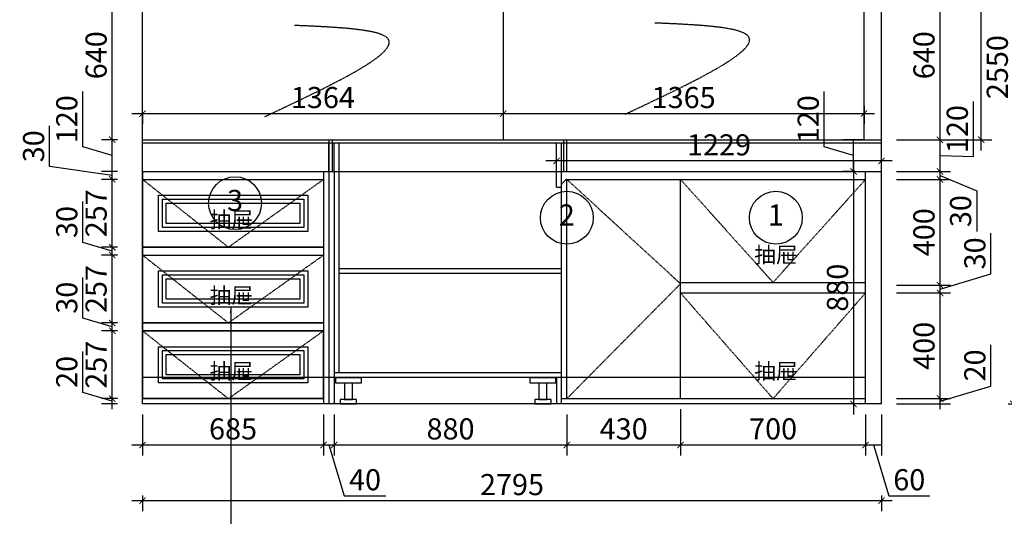
# Model space of a CAD drawing. Units: millimetres. Extents: x -184 to 475787, y -260529 to -244898.
# Drawn here: x 468297 to 472021, y -249959 to -248079 of the extents above; entities that cross this region are included whole.
import ezdxf
from ezdxf.enums import TextEntityAlignment as Align

# ---------------------------------------------------------------- set-up
doc = ezdxf.new("R2010")
doc.units = ezdxf.units.MM
doc.header["$LTSCALE"] = 20
doc.header["$PDMODE"] = 35
doc.linetypes.add('Pbo-Dashed', pattern=[3.75, 2.5, -1.25])
doc.layers.add('!PboGS-洞口示意', color=250, linetype='Pbo-Dashed')
doc.styles.get("Standard").update_dxf_attribs({"font": 'arial.ttf'})
doc.dimstyles.new('!PboMS-20', dxfattribs={"dimscale": 20, "dimtxt": 4, "dimasz": 1.2, "dimexe": 2, "dimexo": 2, "dimgap": 1, "dimtad": 1, "dimdec": 0, "dimdsep": 46, "dimtxsty": 'Standard', "dimblk": 'ARCHTICK', "dimcen": 1, "dimdle": 2, "dimclrd": 44, "dimclre": 44, "dimclrt": 256, "dimadec": 1, "dimazin": 2, "dimtfac": 1, "dimtdec": 0, "dimtmove": 1, "dimatfit": 0, "dimfxl": 1, "dimfxlon": 1, "dimtolj": 1, "dimtzin": 0, "dimlwd": -1, "dimlwe": -1, "dimarcsym": 0})
doc.dimstyles.new('!PboMS-20$7', dxfattribs={"dimscale": 20, "dimtxt": 4, "dimasz": 1.2, "dimexe": 2, "dimexo": 2, "dimgap": 1, "dimtad": 1, "dimdec": 0, "dimdsep": 46, "dimtxsty": 'Standard', "dimblk": 'ARCHTICK', "dimcen": 1, "dimdle": 2, "dimclrd": 44, "dimclre": 44, "dimclrt": 256, "dimadec": 1, "dimazin": 2, "dimtfac": 1, "dimtdec": 0, "dimtmove": 1, "dimatfit": 0, "dimfxl": 1, "dimfxlon": 1, "dimtolj": 1, "dimtzin": 0, "dimlwd": -1, "dimlwe": -1, "dimarcsym": 0})

# ---------------------------------------------------------------- blocks, each defined once
blk = doc.blocks.new('_ArchTick')
at = {"color": 0, "linetype": 'ByBlock', "const_width": 0.15}
blk.add_lwpolyline([(-0.5, -0.5), (0.5, 0.5)], dxfattribs=at)
blk = doc.blocks.new('*D46')
at = {"color": 44, "ltscale": 2, "transparency": 16777216}
for p, q in [((468761.5, -249573.6), (468761.5, -249728.9)), ((469446.5, -249573.6), (469446.5, -249728.9)), ((468721.5, -249688.9), (469486.5, -249688.9))]:
    blk.add_line(p, q, dxfattribs=at)
at = {"layer": 'Defpoints', "color": 0, "ltscale": 2, "transparency": 16777216}
for p in [(468761.5, -249533.6), (469446.5, -249533.6), (469446.5, -249688.9)]:
    blk.add_point(p, dxfattribs=at)
at = {"color": 44, "ltscale": 2, "transparency": 16777216, "xscale": 24, "yscale": 24, "zscale": 24, "rotation": 180}
blk.add_blockref('_ArchTick', (468761.5, -249688.9), dxfattribs=at)
at = {"color": 44, "ltscale": 2, "transparency": 16777216, "xscale": 24, "yscale": 24, "zscale": 24}
blk.add_blockref('_ArchTick', (469446.5, -249688.9), dxfattribs=at)
at = {"ltscale": 2, "transparency": 16777216, "insert": (469104, -249628.1), "char_height": 80, "attachment_point": 5}
blk.add_mtext('\\A1;685', dxfattribs=at)
blk = doc.blocks.new('*D47')
at = {"color": 44, "ltscale": 2, "transparency": 16777216}
for p, q in [((469446.5, -249573.6), (469446.5, -249728.9)), ((469486.5, -249573.6), (469486.5, -249728.9)), ((469446.5, -249688.9), (469486.5, -249688.9)), ((469446.5, -249688.9), (469486.5, -249688.9)), ((469466.5, -249688.9), (469524.3, -249881.5)), ((469524.3, -249881.5), (469681.8, -249881.5))]:
    blk.add_line(p, q, dxfattribs=at)
at = {"layer": 'Defpoints', "color": 0, "ltscale": 2, "transparency": 16777216}
for p in [(469446.5, -249533.6), (469486.5, -249533.6), (469486.5, -249688.9)]:
    blk.add_point(p, dxfattribs=at)
at = {"ltscale": 2, "transparency": 16777216, "insert": (469603.1, -249820.6), "char_height": 80, "attachment_point": 5}
blk.add_mtext('\\A1;40', dxfattribs=at)
blk = doc.blocks.new('*D48')
at = {"color": 44, "ltscale": 2, "transparency": 16777216}
for p, q in [((469486.5, -249573.6), (469486.5, -249728.9)), ((470366.5, -249573.6), (470366.5, -249728.9)), ((469446.5, -249688.9), (470406.5, -249688.9))]:
    blk.add_line(p, q, dxfattribs=at)
at = {"layer": 'Defpoints', "color": 0, "ltscale": 2, "transparency": 16777216}
for p in [(469486.5, -249533.6), (470366.5, -249533.6), (470366.5, -249688.9)]:
    blk.add_point(p, dxfattribs=at)
at = {"color": 44, "ltscale": 2, "transparency": 16777216, "xscale": 24, "yscale": 24, "zscale": 24, "rotation": 180}
blk.add_blockref('_ArchTick', (469486.5, -249688.9), dxfattribs=at)
at = {"color": 44, "ltscale": 2, "transparency": 16777216, "xscale": 24, "yscale": 24, "zscale": 24}
blk.add_blockref('_ArchTick', (470366.5, -249688.9), dxfattribs=at)
at = {"ltscale": 2, "transparency": 16777216, "insert": (469926.5, -249628.1), "char_height": 80, "attachment_point": 5}
blk.add_mtext('\\A1;880', dxfattribs=at)
blk = doc.blocks.new('*D49')
at = {"color": 44, "ltscale": 2, "transparency": 16777216}
for p, q in [((470796.5, -249553.6), (470796.5, -249728.9)), ((470366.5, -249573.6), (470366.5, -249728.9)), ((470326.5, -249688.9), (470836.5, -249688.9))]:
    blk.add_line(p, q, dxfattribs=at)
at = {"layer": 'Defpoints', "color": 0, "ltscale": 2, "transparency": 16777216}
for p in [(470796.5, -249513.6), (470366.5, -249533.6), (470796.5, -249688.9)]:
    blk.add_point(p, dxfattribs=at)
at = {"color": 44, "ltscale": 2, "transparency": 16777216, "xscale": 24, "yscale": 24, "zscale": 24, "rotation": 180}
blk.add_blockref('_ArchTick', (470366.5, -249688.9), dxfattribs=at)
at = {"color": 44, "ltscale": 2, "transparency": 16777216, "xscale": 24, "yscale": 24, "zscale": 24}
blk.add_blockref('_ArchTick', (470796.5, -249688.9), dxfattribs=at)
at = {"ltscale": 2, "transparency": 16777216, "insert": (470581.5, -249628.1), "char_height": 80, "attachment_point": 5}
blk.add_mtext('\\A1;430', dxfattribs=at)
blk = doc.blocks.new('*D50')
at = {"color": 44, "ltscale": 2, "transparency": 16777216}
for p, q in [((470796.5, -249553.6), (470796.5, -249728.9)), ((471496.5, -249573.6), (471496.5, -249728.9)), ((470756.5, -249688.9), (471536.5, -249688.9))]:
    blk.add_line(p, q, dxfattribs=at)
at = {"layer": 'Defpoints', "color": 0, "ltscale": 2, "transparency": 16777216}
for p in [(470796.5, -249513.6), (471496.5, -249533.6), (471496.5, -249688.9)]:
    blk.add_point(p, dxfattribs=at)
at = {"color": 44, "ltscale": 2, "transparency": 16777216, "xscale": 24, "yscale": 24, "zscale": 24, "rotation": 180}
blk.add_blockref('_ArchTick', (470796.5, -249688.9), dxfattribs=at)
at = {"color": 44, "ltscale": 2, "transparency": 16777216, "xscale": 24, "yscale": 24, "zscale": 24}
blk.add_blockref('_ArchTick', (471496.5, -249688.9), dxfattribs=at)
at = {"ltscale": 2, "transparency": 16777216, "insert": (471146.5, -249628.1), "char_height": 80, "attachment_point": 5}
blk.add_mtext('\\A1;700', dxfattribs=at)
blk = doc.blocks.new('*D51')
at = {"color": 44, "ltscale": 2, "transparency": 16777216}
for p, q in [((471496.5, -249573.6), (471496.5, -249728.9)), ((471556.5, -249573.6), (471556.5, -249728.9)), ((471496.5, -249688.9), (471556.5, -249688.9)), ((471496.5, -249688.9), (471556.5, -249688.9)), ((471526.5, -249688.9), (471584.3, -249881.5)), ((471584.3, -249881.5), (471739, -249881.5))]:
    blk.add_line(p, q, dxfattribs=at)
at = {"layer": 'Defpoints', "color": 0, "ltscale": 2, "transparency": 16777216}
for p in [(471496.5, -249533.6), (471556.5, -249533.6), (471556.5, -249688.9)]:
    blk.add_point(p, dxfattribs=at)
at = {"ltscale": 2, "transparency": 16777216, "insert": (471661.7, -249820.6), "char_height": 80, "attachment_point": 5}
blk.add_mtext('\\A1;60', dxfattribs=at)
blk = doc.blocks.new('*D52')
at = {"color": 44, "ltscale": 2, "transparency": 16777216}
for p, q in [((471970.6, -249465.8), (471970.6, -249310.1)), ((471778, -249523.6), (471970.6, -249465.8)), ((471614, -249513.6), (471818, -249513.6)), ((471778, -249533.6), (471778, -249513.6)), ((471778, -249533.6), (471778, -249513.6)), ((471614, -249533.6), (471818, -249533.6))]:
    blk.add_line(p, q, dxfattribs=at)
at = {"layer": 'Defpoints', "color": 0, "ltscale": 2, "transparency": 16777216}
for p in [(471496.5, -249513.6), (471778, -249513.6), (471496.5, -249533.6)]:
    blk.add_point(p, dxfattribs=at)
at = {"ltscale": 2, "transparency": 16777216, "insert": (471909.7, -249387.9), "char_height": 80, "attachment_point": 5, "rotation": 90}
blk.add_mtext('\\A1;20', dxfattribs=at)
blk = doc.blocks.new('*D53')
at = {"color": 44, "ltscale": 2, "transparency": 16777216}
for p, q in [((471778, -249553.6), (471778, -249073.6)), ((471614, -249113.6), (471818, -249113.6)), ((471614, -249513.6), (471818, -249513.6))]:
    blk.add_line(p, q, dxfattribs=at)
at = {"layer": 'Defpoints', "color": 0, "ltscale": 2, "transparency": 16777216}
for p in [(471496.1, -249113.6), (471778, -249113.6), (471496.5, -249513.6)]:
    blk.add_point(p, dxfattribs=at)
at = {"color": 44, "ltscale": 2, "transparency": 16777216, "xscale": 24, "yscale": 24, "zscale": 24}
for p, rotation in [((471778, -249113.6), 90), ((471778, -249513.6), 270)]:
    blk.add_blockref('_ArchTick', p, dxfattribs=dict(at, rotation=rotation))
at = {"ltscale": 2, "transparency": 16777216, "insert": (471717.2, -249313.6), "char_height": 80, "attachment_point": 5, "rotation": 90}
blk.add_mtext('\\A1;400', dxfattribs=at)
blk = doc.blocks.new('*D54')
at = {"color": 44, "ltscale": 2, "transparency": 16777216}
for p, q in [((471970.7, -249040.8), (471970.7, -248886.5)), ((471778, -249098.6), (471970.7, -249040.8)), ((471614, -249083.6), (471818, -249083.6)), ((471778, -249113.6), (471778, -249083.6)), ((471778, -249113.6), (471778, -249083.6)), ((471614, -249113.6), (471818, -249113.6))]:
    blk.add_line(p, q, dxfattribs=at)
at = {"layer": 'Defpoints', "color": 0, "ltscale": 2, "transparency": 16777216}
for p in [(471496.5, -249083.6), (471778, -249083.6), (471496.1, -249113.6)]:
    blk.add_point(p, dxfattribs=at)
at = {"ltscale": 2, "transparency": 16777216, "insert": (471909.8, -248963.6), "char_height": 80, "attachment_point": 5, "rotation": 90}
blk.add_mtext('\\A1;30', dxfattribs=at)
blk = doc.blocks.new('*D55')
at = {"color": 44, "ltscale": 2, "transparency": 16777216}
for p, q in [((471778, -249123.6), (471778, -248643.6)), ((471614, -248683.6), (471818, -248683.6)), ((471614, -249083.6), (471818, -249083.6))]:
    blk.add_line(p, q, dxfattribs=at)
at = {"layer": 'Defpoints', "color": 0, "ltscale": 2, "transparency": 16777216}
for p in [(471496.5, -248683.6), (471778, -248683.6), (471496.5, -249083.6)]:
    blk.add_point(p, dxfattribs=at)
at = {"color": 44, "ltscale": 2, "transparency": 16777216, "xscale": 24, "yscale": 24, "zscale": 24}
for p, rotation in [((471778, -248683.6), 90), ((471778, -249083.6), 270)]:
    blk.add_blockref('_ArchTick', p, dxfattribs=dict(at, rotation=rotation))
at = {"ltscale": 2, "transparency": 16777216, "insert": (471717.2, -248883.6), "char_height": 80, "attachment_point": 5, "rotation": 90}
blk.add_mtext('\\A1;400', dxfattribs=at)
blk = doc.blocks.new('*D56')
at = {"color": 44, "ltscale": 2, "transparency": 16777216}
for p, q in [((471614, -248653.6), (471818, -248653.6)), ((471778, -248683.6), (471778, -248653.6)), ((471778, -248683.6), (471778, -248653.6)), ((471614, -248683.6), (471818, -248683.6)), ((471778, -248668.6), (471916.8, -248726.5)), ((471916.8, -248726.5), (471916.8, -248880.8))]:
    blk.add_line(p, q, dxfattribs=at)
at = {"layer": 'Defpoints', "color": 0, "ltscale": 2, "transparency": 16777216}
for p in [(471496.5, -248653.6), (471778, -248653.6), (471496.5, -248683.6)]:
    blk.add_point(p, dxfattribs=at)
at = {"ltscale": 2, "transparency": 16777216, "insert": (471855.9, -248803.6), "char_height": 80, "attachment_point": 5, "rotation": 90}
blk.add_mtext('\\A1;30', dxfattribs=at)
blk = doc.blocks.new('*D57')
at = {"color": 44, "ltscale": 2, "transparency": 16777216}
for p, q in [((471904.1, -248597.4), (471904.1, -248388.5)), ((471778, -248693.6), (471778, -248493.6)), ((471614, -248533.6), (471818, -248533.6)), ((471778, -248593.6), (471904.1, -248597.4)), ((471614, -248653.6), (471818, -248653.6))]:
    blk.add_line(p, q, dxfattribs=at)
at = {"layer": 'Defpoints', "color": 0, "ltscale": 2, "transparency": 16777216}
for p in [(471556.5, -248533.6), (471778, -248533.6), (471496.5, -248653.6)]:
    blk.add_point(p, dxfattribs=at)
at = {"color": 44, "ltscale": 2, "transparency": 16777216, "xscale": 24, "yscale": 24, "zscale": 24}
for p, rotation in [((471778, -248533.6), 90), ((471778, -248653.6), 270)]:
    blk.add_blockref('_ArchTick', p, dxfattribs=dict(at, rotation=rotation))
at = {"ltscale": 2, "transparency": 16777216, "insert": (471843.3, -248493), "char_height": 80, "attachment_point": 5, "rotation": 90}
blk.add_mtext('\\A1;120', dxfattribs=at)
blk = doc.blocks.new('*D58')
at = {"color": 44, "ltscale": 2, "transparency": 16777216}
for p, q in [((471778, -248573.6), (471778, -247853.6)), ((471614, -247893.6), (471818, -247893.6)), ((471614, -248533.6), (471818, -248533.6))]:
    blk.add_line(p, q, dxfattribs=at)
at = {"layer": 'Defpoints', "color": 0, "ltscale": 2, "transparency": 16777216}
for p in [(471491.5, -247893.6), (471778, -247893.6), (471556.5, -248533.6)]:
    blk.add_point(p, dxfattribs=at)
at = {"color": 44, "ltscale": 2, "transparency": 16777216, "xscale": 24, "yscale": 24, "zscale": 24}
for p, rotation in [((471778, -247893.6), 90), ((471778, -248533.6), 270)]:
    blk.add_blockref('_ArchTick', p, dxfattribs=dict(at, rotation=rotation))
at = {"ltscale": 2, "transparency": 16777216, "insert": (471717.2, -248213.6), "char_height": 80, "attachment_point": 5, "rotation": 90}
blk.add_mtext('\\A1;640', dxfattribs=at)
blk = doc.blocks.new('*D61')
at = {"color": 44, "ltscale": 2, "transparency": 16777216}
for p, q in [((468536, -249490.3), (468536, -249334.6)), ((468646.8, -249523.6), (468536, -249490.3)), ((468666.8, -249513.6), (468606.8, -249513.6)), ((468646.8, -249533.6), (468646.8, -249513.6)), ((468646.8, -249533.6), (468646.8, -249513.6)), ((468666.8, -249533.6), (468606.8, -249533.6))]:
    blk.add_line(p, q, dxfattribs=at)
at = {"layer": 'Defpoints', "color": 0, "ltscale": 2, "transparency": 16777216}
for p in [(468646.8, -249513.6), (468761.5, -249513.6), (468761.5, -249533.6)]:
    blk.add_point(p, dxfattribs=at)
at = {"ltscale": 2, "transparency": 16777216, "insert": (468475.1, -249412.5), "char_height": 80, "attachment_point": 5, "rotation": 90}
blk.add_mtext('\\A1;20', dxfattribs=at)
blk = doc.blocks.new('*D62')
at = {"color": 44, "ltscale": 2, "transparency": 16777216}
for p, q in [((468646.8, -249553.6), (468646.8, -249216.9)), ((468666.8, -249256.9), (468606.8, -249256.9)), ((468666.8, -249513.6), (468606.8, -249513.6))]:
    blk.add_line(p, q, dxfattribs=at)
at = {"layer": 'Defpoints', "color": 0, "ltscale": 2, "transparency": 16777216}
for p in [(468646.8, -249256.9), (468761.5, -249256.9), (468761.5, -249513.6)]:
    blk.add_point(p, dxfattribs=at)
at = {"color": 44, "ltscale": 2, "transparency": 16777216, "xscale": 24, "yscale": 24, "zscale": 24}
for p, rotation in [((468646.8, -249256.9), 90), ((468646.8, -249513.6), 270)]:
    blk.add_blockref('_ArchTick', p, dxfattribs=dict(at, rotation=rotation))
at = {"ltscale": 2, "transparency": 16777216, "insert": (468586, -249385.2), "char_height": 80, "attachment_point": 5, "rotation": 90}
blk.add_mtext('\\A1;257', dxfattribs=at)
blk = doc.blocks.new('*D63')
at = {"color": 44, "ltscale": 2, "transparency": 16777216}
for p, q in [((468536, -249208.6), (468536, -249054.4)), ((468646.8, -249241.9), (468536, -249208.6)), ((468666.8, -249226.9), (468606.8, -249226.9)), ((468666.8, -249256.9), (468606.8, -249256.9)), ((468646.8, -249256.9), (468646.8, -249226.9)), ((468646.8, -249256.9), (468646.8, -249226.9))]:
    blk.add_line(p, q, dxfattribs=at)
at = {"layer": 'Defpoints', "color": 0, "ltscale": 2, "transparency": 16777216}
for p in [(468646.8, -249226.9), (468761.5, -249226.9), (468761.5, -249256.9)]:
    blk.add_point(p, dxfattribs=at)
at = {"ltscale": 2, "transparency": 16777216, "insert": (468475.1, -249131.5), "char_height": 80, "attachment_point": 5, "rotation": 90}
blk.add_mtext('\\A1;30', dxfattribs=at)
blk = doc.blocks.new('*D64')
at = {"color": 44, "ltscale": 2, "transparency": 16777216}
for p, q in [((468646.8, -249266.9), (468646.8, -248930.2)), ((468666.8, -248970.2), (468606.8, -248970.2)), ((468666.8, -249226.9), (468606.8, -249226.9))]:
    blk.add_line(p, q, dxfattribs=at)
at = {"layer": 'Defpoints', "color": 0, "ltscale": 2, "transparency": 16777216}
for p in [(468646.8, -248970.2), (468761.5, -248970.2), (468761.5, -249226.9)]:
    blk.add_point(p, dxfattribs=at)
at = {"color": 44, "ltscale": 2, "transparency": 16777216, "xscale": 24, "yscale": 24, "zscale": 24}
for p, rotation in [((468646.8, -248970.2), 90), ((468646.8, -249226.9), 270)]:
    blk.add_blockref('_ArchTick', p, dxfattribs=dict(at, rotation=rotation))
at = {"ltscale": 2, "transparency": 16777216, "insert": (468586, -249098.6), "char_height": 80, "attachment_point": 5, "rotation": 90}
blk.add_mtext('\\A1;257', dxfattribs=at)
blk = doc.blocks.new('*D65')
at = {"color": 44, "ltscale": 2, "transparency": 16777216}
for p, q in [((468536, -248922), (468536, -248767.7)), ((468646.8, -248955.2), (468536, -248922)), ((468666.8, -248940.2), (468606.8, -248940.2)), ((468646.8, -248970.2), (468646.8, -248940.2)), ((468646.8, -248970.2), (468646.8, -248940.2)), ((468666.8, -248970.2), (468606.8, -248970.2))]:
    blk.add_line(p, q, dxfattribs=at)
at = {"layer": 'Defpoints', "color": 0, "ltscale": 2, "transparency": 16777216}
for p in [(468646.8, -248940.2), (468761.5, -248940.2), (468761.5, -248970.2)]:
    blk.add_point(p, dxfattribs=at)
at = {"ltscale": 2, "transparency": 16777216, "insert": (468475.1, -248844.8), "char_height": 80, "attachment_point": 5, "rotation": 90}
blk.add_mtext('\\A1;30', dxfattribs=at)
blk = doc.blocks.new('*D66')
at = {"color": 44, "ltscale": 2, "transparency": 16777216}
for p, q in [((468646.8, -248980.2), (468646.8, -248643.6)), ((468666.8, -248683.6), (468606.8, -248683.6)), ((468666.8, -248940.2), (468606.8, -248940.2))]:
    blk.add_line(p, q, dxfattribs=at)
at = {"layer": 'Defpoints', "color": 0, "ltscale": 2, "transparency": 16777216}
for p in [(468646.8, -248683.6), (468761.5, -248683.6), (468761.5, -248940.2)]:
    blk.add_point(p, dxfattribs=at)
at = {"color": 44, "ltscale": 2, "transparency": 16777216, "xscale": 24, "yscale": 24, "zscale": 24}
for p, rotation in [((468646.8, -248683.6), 90), ((468646.8, -248940.2), 270)]:
    blk.add_blockref('_ArchTick', p, dxfattribs=dict(at, rotation=rotation))
at = {"ltscale": 2, "transparency": 16777216, "insert": (468586, -248811.9), "char_height": 80, "attachment_point": 5, "rotation": 90}
blk.add_mtext('\\A1;257', dxfattribs=at)
blk = doc.blocks.new('*D67')
at = {"color": 44, "ltscale": 2, "transparency": 16777216}
for p, q in [((468536, -248560.3), (468536, -248351.3)), ((468666.8, -248533.6), (468606.8, -248533.6)), ((468646.8, -248653.6), (468646.8, -248533.6)), ((468646.8, -248653.6), (468646.8, -248533.6)), ((468646.8, -248593.6), (468536, -248560.3)), ((468666.8, -248653.6), (468606.8, -248653.6))]:
    blk.add_line(p, q, dxfattribs=at)
at = {"layer": 'Defpoints', "color": 0, "ltscale": 2, "transparency": 16777216}
for p in [(468646.8, -248533.6), (468761.5, -248533.6), (468761.5, -248653.6)]:
    blk.add_point(p, dxfattribs=at)
at = {"ltscale": 2, "transparency": 16777216, "insert": (468475.1, -248455.8), "char_height": 80, "attachment_point": 5, "rotation": 90}
blk.add_mtext('\\A1;120', dxfattribs=at)
blk = doc.blocks.new('*D68')
at = {"color": 44, "ltscale": 2, "transparency": 16777216}
for p, q in [((468646.8, -248573.6), (468646.8, -247853.6)), ((468666.8, -247893.6), (468606.8, -247893.6)), ((468666.8, -248533.6), (468606.8, -248533.6))]:
    blk.add_line(p, q, dxfattribs=at)
at = {"layer": 'Defpoints', "color": 0, "ltscale": 2, "transparency": 16777216}
for p in [(468646.8, -247893.6), (468761.5, -247893.6), (468761.5, -248533.6)]:
    blk.add_point(p, dxfattribs=at)
at = {"color": 44, "ltscale": 2, "transparency": 16777216, "xscale": 24, "yscale": 24, "zscale": 24}
for p, rotation in [((468646.8, -247893.6), 90), ((468646.8, -248533.6), 270)]:
    blk.add_blockref('_ArchTick', p, dxfattribs=dict(at, rotation=rotation))
at = {"ltscale": 2, "transparency": 16777216, "insert": (468586, -248213.6), "char_height": 80, "attachment_point": 5, "rotation": 90}
blk.add_mtext('\\A1;640', dxfattribs=at)
blk = doc.blocks.new('*D71')
at = {"color": 44, "ltscale": 2, "transparency": 16777216}
for p, q in [((468410.3, -248635.3), (468410.3, -248481)), ((468646.8, -248668.6), (468410.3, -248635.3)), ((468666.8, -248653.6), (468606.8, -248653.6)), ((468646.8, -248683.6), (468646.8, -248653.6)), ((468646.8, -248683.6), (468646.8, -248653.6)), ((468666.8, -248683.6), (468606.8, -248683.6))]:
    blk.add_line(p, q, dxfattribs=at)
at = {"layer": 'Defpoints', "color": 0, "ltscale": 2, "transparency": 16777216}
for p in [(468646.8, -248653.6), (468761.5, -248653.6), (468761.5, -248683.6)]:
    blk.add_point(p, dxfattribs=at)
at = {"ltscale": 2, "transparency": 16777216, "insert": (468349.5, -248558.2), "char_height": 80, "attachment_point": 5, "rotation": 90}
blk.add_mtext('\\A1;30', dxfattribs=at)
blk = doc.blocks.new('*D72')
at = {"color": 44, "ltscale": 2, "transparency": 16777216}
for p, q in [((468761.5, -249879.8), (468761.5, -249939.8)), ((471556.5, -249879.8), (471556.5, -249939.8)), ((468721.5, -249899.8), (471596.5, -249899.8))]:
    blk.add_line(p, q, dxfattribs=at)
at = {"layer": 'Defpoints', "color": 0, "ltscale": 2, "transparency": 16777216}
for p in [(468761.5, -249533.6), (471556.5, -249533.6), (471556.5, -249899.8)]:
    blk.add_point(p, dxfattribs=at)
at = {"color": 44, "ltscale": 2, "transparency": 16777216, "xscale": 24, "yscale": 24, "zscale": 24, "rotation": 180}
blk.add_blockref('_ArchTick', (468761.5, -249899.8), dxfattribs=at)
at = {"color": 44, "ltscale": 2, "transparency": 16777216, "xscale": 24, "yscale": 24, "zscale": 24}
blk.add_blockref('_ArchTick', (471556.5, -249899.8), dxfattribs=at)
at = {"ltscale": 2, "transparency": 16777216, "insert": (470159, -249839), "char_height": 80, "attachment_point": 5}
blk.add_mtext('\\A1;2795', dxfattribs=at)
blk = doc.blocks.new('*D73')
at = {"color": 44, "ltscale": 2, "transparency": 16777216}
for p, q in [((472055.5, -249573.6), (472055.5, -246943.6)), ((472035.5, -246983.6), (472095.5, -246983.6)), ((472035.5, -249533.6), (472095.5, -249533.6))]:
    blk.add_line(p, q, dxfattribs=at)
at = {"layer": 'Defpoints', "color": 0, "ltscale": 2, "transparency": 16777216}
for p in [(471556.5, -246983.6), (472055.5, -246983.6), (471556.5, -249533.6)]:
    blk.add_point(p, dxfattribs=at)
at = {"color": 44, "ltscale": 2, "transparency": 16777216, "xscale": 24, "yscale": 24, "zscale": 24}
for p, rotation in [((472055.5, -246983.6), 90), ((472055.5, -249533.6), 270)]:
    blk.add_blockref('_ArchTick', p, dxfattribs=dict(at, rotation=rotation))
at = {"ltscale": 2, "transparency": 16777216, "insert": (471994.7, -248258.6), "char_height": 80, "attachment_point": 5, "rotation": 90}
blk.add_mtext('\\A1;2550', dxfattribs=at)
blk = doc.blocks.new('点')
at = {"color": 1, "ltscale": 2}
blk.add_circle((0, 0), 100, dxfattribs=at)
blk.add_attdef('1', text='', height=80, dxfattribs=at).set_placement((0, 0), align=Align.MIDDLE)
blk = doc.blocks.new('*D180')
at = {"color": 44, "ltscale": 2, "transparency": 16777216}
for p, q in [((471451, -248613.6), (471451, -249573.6)), ((471456.5, -248653.6), (471411, -248653.6)), ((471456.5, -249533.6), (471411, -249533.6))]:
    blk.add_line(p, q, dxfattribs=at)
at = {"layer": 'Defpoints', "color": 0, "ltscale": 2, "transparency": 16777216}
for p in [(471496.5, -248653.6), (471451, -249533.6), (471496.5, -249533.6)]:
    blk.add_point(p, dxfattribs=at)
at = {"color": 44, "ltscale": 2, "transparency": 16777216, "xscale": 24, "yscale": 24, "zscale": 24}
for p, rotation in [((471451, -248653.6), 90), ((471451, -249533.6), 270)]:
    blk.add_blockref('_ArchTick', p, dxfattribs=dict(at, rotation=rotation))
at = {"ltscale": 2, "transparency": 16777216, "insert": (471390.2, -249093.6), "char_height": 80, "attachment_point": 5, "rotation": 90}
blk.add_mtext('\\A1;880', dxfattribs=at)
blk = doc.blocks.new('*D181')
at = {"color": 44, "ltscale": 2, "transparency": 16777216}
for p, q in [((471340.2, -248560.3), (471340.2, -248351.3)), ((471486.5, -248533.6), (471411, -248533.6)), ((471451, -248653.6), (471451, -248533.6)), ((471451, -248653.6), (471451, -248533.6)), ((471451, -248593.6), (471340.2, -248560.3)), ((471456.5, -248653.6), (471411, -248653.6))]:
    blk.add_line(p, q, dxfattribs=at)
at = {"layer": 'Defpoints', "color": 0, "ltscale": 2, "transparency": 16777216}
for p in [(471451, -248533.6), (471526.5, -248533.6), (471496.5, -248653.6)]:
    blk.add_point(p, dxfattribs=at)
at = {"ltscale": 2, "transparency": 16777216, "insert": (471279.3, -248455.8), "char_height": 80, "attachment_point": 5, "rotation": 90}
blk.add_mtext('\\A1;120', dxfattribs=at)
blk = doc.blocks.new('*D182')
at = {"color": 44, "ltscale": 2, "transparency": 16777216}
for p, q in [((471933.5, -248573.6), (471933.5, -246943.6)), ((471769.5, -246983.6), (471973.5, -246983.6)), ((471769.5, -248533.6), (471973.5, -248533.6))]:
    blk.add_line(p, q, dxfattribs=at)
at = {"layer": 'Defpoints', "color": 0, "ltscale": 2, "transparency": 16777216}
for p in [(471491.5, -246983.6), (471933.5, -246983.6), (471491.5, -248533.6)]:
    blk.add_point(p, dxfattribs=at)
at = {"color": 44, "ltscale": 2, "transparency": 16777216, "xscale": 24, "yscale": 24, "zscale": 24}
for p, rotation in [((471933.5, -246983.6), 90), ((471933.5, -248533.6), 270)]:
    blk.add_blockref('_ArchTick', p, dxfattribs=dict(at, rotation=rotation))
at = {"ltscale": 2, "transparency": 16777216, "insert": (471872.7, -247758.6), "char_height": 80, "attachment_point": 5, "rotation": 90}
blk.add_mtext('\\A1;1550', dxfattribs=at)
blk = doc.blocks.new('*D183')
at = {"color": 44, "ltscale": 2, "transparency": 16777216}
for p, q in [((470327.5, -248613.7), (470327.5, -248573.7)), ((471556.5, -248613.7), (471556.5, -248573.7)), ((471596.5, -248613.7), (470287.5, -248613.7))]:
    blk.add_line(p, q, dxfattribs=at)
at = {"layer": 'Defpoints', "color": 0, "ltscale": 2, "transparency": 16777216}
for p in [(470327.5, -248613.7), (470327.5, -248615.8), (471556.5, -248615.8)]:
    blk.add_point(p, dxfattribs=at)
at = {"color": 44, "ltscale": 2, "transparency": 16777216, "xscale": 24, "yscale": 24, "zscale": 24, "rotation": 180}
blk.add_blockref('_ArchTick', (470327.5, -248613.7), dxfattribs=at)
at = {"color": 44, "ltscale": 2, "transparency": 16777216, "xscale": 24, "yscale": 24, "zscale": 24}
blk.add_blockref('_ArchTick', (471556.5, -248613.7), dxfattribs=at)
at = {"ltscale": 2, "transparency": 16777216, "insert": (470942, -248552.8), "char_height": 80, "attachment_point": 5}
blk.add_mtext('\\A1;1229', dxfattribs=at)
blk = doc.blocks.new('*D192')
at = {"color": 44, "ltscale": 2, "transparency": 16777216}
for p, q in [((468721.5, -248434.5), (470166, -248434.5)), ((468761.5, -248434.5), (468761.5, -248474.5)), ((470126, -248414.4), (470126, -248474.5))]:
    blk.add_line(p, q, dxfattribs=at)
at = {"layer": 'Defpoints', "color": 0, "ltscale": 2, "transparency": 16777216}
for p in [(470126, -248374.4), (468761.5, -248421.3), (470126, -248434.5)]:
    blk.add_point(p, dxfattribs=at)
at = {"color": 44, "ltscale": 2, "transparency": 16777216, "xscale": 24, "yscale": 24, "zscale": 24, "rotation": 180}
blk.add_blockref('_ArchTick', (468761.5, -248434.5), dxfattribs=at)
at = {"color": 44, "ltscale": 2, "transparency": 16777216, "xscale": 24, "yscale": 24, "zscale": 24}
blk.add_blockref('_ArchTick', (470126, -248434.5), dxfattribs=at)
at = {"ltscale": 2, "transparency": 16777216, "insert": (469443.8, -248373.6), "char_height": 80, "attachment_point": 5}
blk.add_mtext('\\A1;1364', dxfattribs=at)
blk = doc.blocks.new('*D193')
at = {"color": 44, "ltscale": 2, "transparency": 16777216}
for p, q in [((470086, -248434.5), (471530.5, -248434.5)), ((470126, -248414.4), (470126, -248474.5)), ((471490.5, -248405.5), (471490.5, -248474.5))]:
    blk.add_line(p, q, dxfattribs=at)
at = {"layer": 'Defpoints', "color": 0, "ltscale": 2, "transparency": 16777216}
for p in [(471490.5, -248365.5), (470126, -248374.4), (471490.5, -248434.5)]:
    blk.add_point(p, dxfattribs=at)
at = {"color": 44, "ltscale": 2, "transparency": 16777216, "xscale": 24, "yscale": 24, "zscale": 24, "rotation": 180}
blk.add_blockref('_ArchTick', (470126, -248434.5), dxfattribs=at)
at = {"color": 44, "ltscale": 2, "transparency": 16777216, "xscale": 24, "yscale": 24, "zscale": 24}
blk.add_blockref('_ArchTick', (471490.5, -248434.5), dxfattribs=at)
at = {"ltscale": 2, "transparency": 16777216, "insert": (470808.3, -248373.6), "char_height": 80, "attachment_point": 5}
blk.add_mtext('\\A1;1365', dxfattribs=at)

msp = doc.modelspace()

# ---------------------------------------------------------------- linework, layer by layer
at = {"layer": '!PboGS-洞口示意', "color": 8, "ltscale": 0.05}
for p, q in [((468761.5, -248545.6), (471556.5, -248545.6)), ((469466.5, -248653.6), (469466.5, -248545.6)), ((469486.5, -248653.6), (469486.5, -248545.6)), ((469504.5, -248545.6), (469504.5, -249415.6)), ((470327.5, -248713.6), (470327.5, -248545.6)), ((470346.5, -249533.6), (470346.5, -248545.6)), ((468761.5, -248683.6), (469086.5, -248940.2)), ((469086.5, -248940.2), (469446.5, -248683.6)), ((470346.5, -248701.6), (470363.5, -248683.6)), ((470366.5, -248683.6), (470796.5, -249078.6)), ((470796.5, -248683.6), (471146.5, -249073.6)), ((471146.5, -249073.6), (471496.5, -248683.6)), ((470327.5, -248713.6), (470346.5, -248713.6)), ((468761.5, -248970.2), (469086.5, -249226.9)), ((469086.5, -249226.9), (469446.5, -248970.2)), ((470346.5, -249021.6), (469504.5, -249021.6)), ((470346.5, -249039.6), (469504.5, -249039.6)), ((470796.5, -249078.6), (470366.5, -249513.6)), ((470796.5, -249113.6), (471146.5, -249513.6)), ((471146.5, -249513.6), (471496.1, -249113.6)), ((468761.5, -249256.9), (469086.5, -249513.6)), ((469086.5, -249513.6), (469446.5, -249256.9)), ((471496.5, -249433.6), (468761.5, -249433.6)), ((470346.5, -249415.6), (469486.5, -249415.6)), ((470328.5, -249533.6), (470328.5, -249433.6))]:
    msp.add_line(p, q, dxfattribs=at)
for points in [[(469224.6, -248445.7), (469688.6, -248149.4), (469336.7, -248100.7)], [(470587.5, -248436.5), (471051.4, -248140.3), (470699.5, -248091.5)]]:
    msp.add_spline(points, degree=3, dxfattribs=at)
at = {"ltscale": 2}
for p, q in [((468761.5, -249533.6), (468761.5, -246983.6)), ((471491.5, -248533.6), (471491.5, -246983.6)), ((471556.5, -249533.6), (471556.5, -246983.6)), ((470126, -247799.4), (470126, -248533.6)), ((468761.5, -248653.6), (468761.5, -249513.6)), ((469446.5, -248653.6), (469446.5, -249513.6)), ((469446.5, -248653.6), (469446.5, -249533.6)), ((469466.5, -248653.6), (469466.5, -249533.6)), ((469466.5, -248653.6), (469466.5, -249533.6)), ((469486.5, -248653.6), (469486.5, -249533.6)), ((471496.5, -249533.6), (471496.5, -248653.6)), ((468761.5, -248683.6), (469446.5, -248683.6)), ((470363.5, -248683.6), (470366.5, -248683.6)), ((470366.5, -248683.6), (470363.5, -248683.6)), ((470366.5, -248683.6), (471496.5, -248683.6)), ((470366.5, -249513.6), (470366.5, -248683.6)), ((470796.5, -249513.6), (470796.5, -248683.6)), ((470811.2, -248683.6), (471496.5, -248683.6)), ((468761.5, -248940.2), (469446.5, -248940.2)), ((468761.5, -248940.2), (469446.5, -248940.2)), ((468761.5, -248970.2), (469446.5, -248970.2)), ((470796.5, -249073.6), (471496.5, -249073.6)), ((470796.5, -249073.6), (471496.5, -249073.6)), ((470796.5, -249113.6), (471496.5, -249113.6)), ((468761.5, -249226.9), (469446.5, -249226.9)), ((468761.5, -249226.9), (469446.5, -249226.9)), ((468761.5, -249256.9), (469446.5, -249256.9)), ((468761.5, -249256.9), (469446.5, -249256.9)), ((468761.5, -249513.6), (469446.5, -249513.6)), ((468781.5, -249513.6), (469446.5, -249513.6)), ((470346.5, -249513.6), (471496.5, -249513.6)), ((471556.5, -249533.6), (468761.5, -249533.6))]:
    msp.add_line(p, q, dxfattribs=at)
at = {"color": 1, "ltscale": 2}
for p, q in [((468761.5, -248533.6), (471556.5, -248533.6)), ((469466.5, -248533.6), (469466.5, -248653.6)), ((469478.5, -248533.6), (469478.5, -248653.6)), ((470354.5, -248653.6), (470354.5, -248533.6)), ((470366.5, -248653.6), (470366.5, -248533.6)), ((470366.5, -248653.6), (470366.5, -248533.6)), ((468761.5, -248653.6), (469466.5, -248653.6)), ((469466.5, -248653.6), (470366.5, -248653.6)), ((470366.5, -248653.6), (471556.5, -248653.6))]:
    msp.add_line(p, q, dxfattribs=at)
at = {"color": 2, "ltscale": 2}
for points in [[(468761.5, -248683.6), (469446.5, -248683.6), (469446.5, -248940.2), (468761.5, -248940.2)], [(468821.5, -248743.6), (469386.5, -248743.6), (469386.5, -248880.2), (468821.5, -248880.2)], [(468836.5, -248758.6), (469371.5, -248758.6), (469371.5, -248865.2), (468836.5, -248865.2)], [(468851.5, -248773.6), (469356.5, -248773.6), (469356.5, -248850.2), (468851.5, -248850.2)], [(468761.5, -248970.2), (469446.5, -248970.2), (469446.5, -249226.9), (468761.5, -249226.9)], [(468821.5, -249030.2), (469386.5, -249030.2), (469386.5, -249166.9), (468821.5, -249166.9)], [(468836.5, -249045.2), (469371.5, -249045.2), (469371.5, -249151.9), (468836.5, -249151.9)], [(468851.5, -249060.2), (469356.5, -249060.2), (469356.5, -249136.9), (468851.5, -249136.9)], [(469446.5, -249256.9), (468761.5, -249256.9), (468761.5, -249513.6), (469446.5, -249513.6)], [(468821.5, -249316.9), (469386.5, -249316.9), (469386.5, -249453.6), (468821.5, -249453.6)], [(468836.5, -249331.9), (469371.5, -249331.9), (469371.5, -249438.6), (468836.5, -249438.6)], [(468851.5, -249346.9), (469356.5, -249346.9), (469356.5, -249423.6), (468851.5, -249423.6)]]:
    msp.add_lwpolyline(points, close=True, dxfattribs=at)
at = {"ltscale": 2}
for points in [[(468761.5, -249256.9), (469446.5, -249256.9), (469446.5, -249513.6), (468761.5, -249513.6)], [(469492.6, -249433.6), (469588.3, -249433.6), (469588.3, -249454.6), (469492.6, -249454.6)], [(470228.2, -249433.6), (470323.9, -249433.6), (470323.9, -249454.6), (470228.2, -249454.6)], [(469555.5, -249454.6), (469525.5, -249454.6), (469525.5, -249516.8), (469555.5, -249516.8)], [(470291.1, -249454.6), (470261, -249454.6), (470261, -249516.8), (470291.1, -249516.8)], [(469571.3, -249516.8), (469509.7, -249516.8), (469509.7, -249533.6), (469571.3, -249533.6)], [(470306.8, -249516.8), (470245.3, -249516.8), (470245.3, -249533.6), (470306.8, -249533.6)]]:
    msp.add_lwpolyline(points, close=True, dxfattribs=at)

# ---------------------------------------------------------------- block references
for p, values in [((469111.5, -248773.6), {'1': '3'}), ((470366.5, -248828.6), {'1': '2'}), ((471156.8, -248828.6), {'1': '1'})]:
    msp.add_blockref('点', p, dxfattribs=at).add_auto_attribs(values)

# ---------------------------------------------------------------- texts
at = {"color": 0, "linetype": 'ByBlock', "lineweight": -3, "char_height": 60, "width": 3000.338, "attachment_point": 1}
for insert in [(469015.6, -248806.1), (471075.6, -248939.4), (469015.6, -249092.8), (469015.6, -249379.4), (471075.6, -249379.4)]:
    msp.add_mtext('{\\fSimSun|b0|i0|c134|p2;\\C256;抽屉}', dxfattribs=dict(at, insert=insert))

# ---------------------------------------------------------------- dimensions: what is measured, and where the dimension line sits
at = {"ltscale": 2}
for base, p1, p2, picture, middle in [((471933.5, -246983.6), (471491.5, -248533.6), (471491.5, -246983.6), '*D182', (471872.7, -247758.6)), ((471778, -247893.6), (471556.5, -248533.6), (471491.5, -247893.6), '*D58', (471717.2, -248213.6)), ((471451, -248533.6), (471496.5, -248653.6), (471526.5, -248533.6), '*D181', (471279.3, -248540.3)), ((471451, -249533.6), (471496.5, -248653.6), (471496.5, -249533.6), '*D180', (471390.2, -249093.6)), ((471778, -248683.6), (471496.5, -249083.6), (471496.5, -248683.6), '*D55', (471717.2, -248883.6)), ((471778, -249083.6), (471496.1, -249113.6), (471496.5, -249083.6), '*D54', (471909.8, -249020.8)), ((471778, -249113.6), (471496.5, -249513.6), (471496.1, -249113.6), '*D53', (471717.2, -249313.6)), ((471778, -249513.6), (471496.5, -249533.6), (471496.5, -249513.6), '*D52', (471909.7, -249445.8))]:
    dim = msp.add_linear_dim(base=base, p1=p1, p2=p2, angle=90, dimstyle='!PboMS-20', override={"dimfxl": 8.2, "dimarcsym": 2}, dxfattribs=at)
    dim.commit()
    dim.dimension.update_dxf_attribs({"geometry": picture, "text_midpoint": middle})
for base, p1, p2, picture, middle in [((472055.5, -246983.6), (471556.5, -249533.6), (471556.5, -246983.6), '*D73', (471994.7, -248258.6)), ((468646.8, -247893.6), (468761.5, -248533.6), (468761.5, -247893.6), '*D68', (468586, -248213.6)), ((468646.8, -248533.6), (468761.5, -248653.6), (468761.5, -248533.6), '*D67', (468475.1, -248540.3)), ((468646.8, -248683.6), (468761.5, -248940.2), (468761.5, -248683.6), '*D66', (468586, -248811.9)), ((468646.8, -248940.2), (468761.5, -248970.2), (468761.5, -248940.2), '*D65', (468475.1, -248902)), ((468646.8, -248970.2), (468761.5, -249226.9), (468761.5, -248970.2), '*D64', (468586, -249098.6)), ((468646.8, -249226.9), (468761.5, -249256.9), (468761.5, -249226.9), '*D63', (468475.1, -249188.6)), ((468646.8, -249256.9), (468761.5, -249513.6), (468761.5, -249256.9), '*D62', (468586, -249385.2)), ((468646.8, -249513.6), (468761.5, -249533.6), (468761.5, -249513.6), '*D61', (468475.1, -249470.3))]:
    dim = msp.add_linear_dim(base=base, p1=p1, p2=p2, angle=90, dimstyle='!PboMS-20', dxfattribs=at)
    dim.commit()
    dim.dimension.update_dxf_attribs({"geometry": picture, "text_midpoint": middle})
for base, p1, p2, picture, middle in [((470126.0182714, -248434.4748524), (468761.5182714, -248421.2635427), (470126.0182714, -248374.372647), '*D192', (469443.7682714, -248373.6017283)), ((471490.5182714, -248434.4748524), (470126.0182714, -248374.372647), (471490.5182714, -248365.547905), '*D193', (470808.2682714, -248373.6017283)), ((470327.5, -248613.7), (471556.5, -248615.8), (470327.5, -248615.8), '*D183', (470942, -248552.8)), ((470796.5, -249688.9), (470366.5, -249533.6), (470796.5, -249513.6), '*D49', (470581.5, -249628.1)), ((471496.5, -249688.9), (470796.5, -249513.6), (471496.5, -249533.6), '*D50', (471146.5, -249628.1)), ((469446.5, -249688.9), (468761.5, -249533.6), (469446.5, -249533.6), '*D46', (469104, -249628.1)), ((469486.5, -249688.9), (469446.5, -249533.6), (469486.5, -249533.6), '*D47', (469544.3, -249820.6)), ((470366.5, -249688.9), (469486.5, -249533.6), (470366.5, -249533.6), '*D48', (469926.5, -249628.1)), ((471556.5, -249688.9), (471496.5, -249533.6), (471556.5, -249533.6), '*D51', (471604.3, -249820.6))]:
    dim = msp.add_linear_dim(base=base, p1=p1, p2=p2, dimstyle='!PboMS-20', override={"dimfxl": 8.2, "dimarcsym": 2}, dxfattribs=at)
    dim.commit()
    dim.dimension.update_dxf_attribs({"geometry": picture, "text_midpoint": middle})
for base, p1, p2, picture, middle in [((471778, -248533.6), (471496.5, -248653.6), (471556.5, -248533.6), '*D57', (471904.1, -248577.4)), ((471778, -248653.6), (471496.5, -248683.6), (471496.5, -248653.6), '*D56', (471916.8, -248746.5))]:
    dim = msp.add_linear_dim(base=base, p1=p1, p2=p2, angle=90, dimstyle='!PboMS-20', override={"dimfxl": 8.2, "dimarcsym": 2}, dxfattribs=at)
    dim.commit()
    dim.dimension.update_dxf_attribs({"geometry": picture, "text_midpoint": middle, "dimtype": 128})
dim = msp.add_linear_dim(base=(468646.8, -248653.6), p1=(468761.5, -248683.6), p2=(468761.5, -248653.6), angle=90, dimstyle='!PboMS-20', dxfattribs=at)
dim.commit()
dim.dimension.update_dxf_attribs({"geometry": '*D71', "text_midpoint": (468410.3, -248615.3), "dimtype": 128})
dim = msp.add_linear_dim(base=(471556.5, -249899.8), p1=(468761.5, -249533.6), p2=(471556.5, -249533.6), dimstyle='!PboMS-20', dxfattribs=at)
dim.commit()
dim.dimension.update_dxf_attribs({"geometry": '*D72', "text_midpoint": (470159, -249839)})

# ---------------------------------------------------------------- leaders
msp.add_leader([(469095.5, -249166.9), (469095.5, -250154.6), (469316.6, -250154.6)], dimstyle='!PboMS-20$7', override={"dimgap": 1, "dimtad": 0, "dimfxl": 8.2, "dimarcsym": 2}, dxfattribs=at)

doc.saveas('drawing.dxf')
